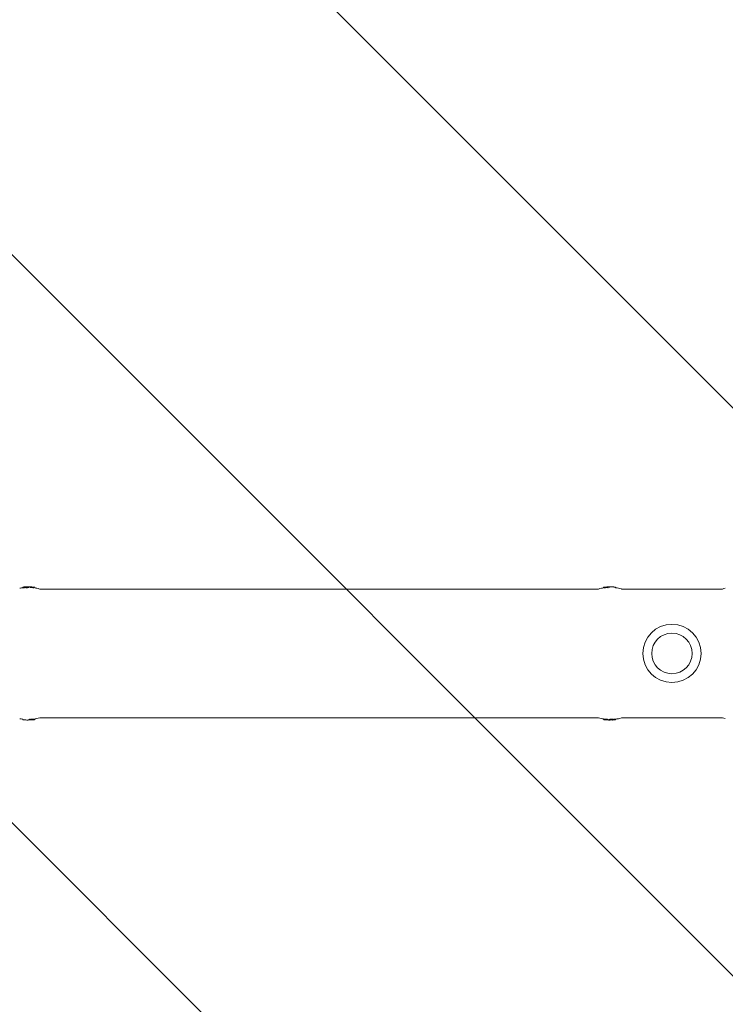
# Model space of a CAD drawing. Units: millimetres. Extents: x -4940 to 4471, y -3980 to 4654.
# Drawn here: x -3263 to -2705, y -277 to 501 of the extents above; entities that cross this region are included whole.
import ezdxf

# ---------------------------------------------------------------- set-up
doc = ezdxf.new("R2010")
doc.units = ezdxf.units.MM
doc.header["$LTSCALE"] = 20
doc.linetypes.add('HIDDEN', pattern=[9.525, 6.35, -3.175])
doc.layers.add('2d', color=230, linetype='Continuous')
doc.layers.add('EN-Free_Space_Hatch', color=10, linetype='HIDDEN')

msp = doc.modelspace()

# ---------------------------------------------------------------- hatches: boundary and pattern name
at = {"layer": 'EN-Free_Space_Hatch'}
h = msp.add_hatch(dxfattribs=at)
h.set_pattern_fill('ANSI31', color=256, scale=100)
h.set_pattern_definition([(315, (-1546, 3980), (224.506, 224.506), [])])
edge = h.paths.add_edge_path()
edge.add_line((1541, 3133.45), (1541, 1248.61))
edge.add_arc((1563.02, 248.85), 1000, 30, 91.26174, ccw=False)
edge.add_line((2429.05, 748.85), (3610.55, -1297.57))
edge.add_arc((2788.96, -1791.72), 958.74, -62.47562, 31.02517, ccw=False)
edge.add_arc((2717.23, -1833.13), 958.74, 208.97483, 302.47562, ccw=False)
edge.add_line((1878.49, -2297.57), (696.99, -251.15))
edge.add_arc((1563.02, 248.85), 1000, 189.55618, 210, ccw=False)
edge.add_arc((541, 1082.19), 1000, 180, 272.05716, ccw=False)
edge.add_line((-459, 1082.19), (-459, 3133.45))
edge.add_arc((541, 3133.45), 1000, 0, 180, ccw=False)
h.paths.add_polyline_path([(-4506, 3980), (-1546, 3980), (-1546, -3980), (-4506, -3980)])

# ---------------------------------------------------------------- linework, layer by layer
at = {"layer": '2d', "lineweight": 0}
for p, q in [((-3260.37, 52.37), (-3260.37, 51.91)), ((-3260.12, 52.42), (-3260.12, 51.92)), ((-3258.2, 52.57), (-3258.2, 52.07)), ((-3258, 52.43), (-3258, 51.92)), ((-3250.79, 52.3), (-3250.79, 51.79)), ((-3247.54, 50.8), (-3247.54, 50.8)), ((-2805.35, 50.8), (-3246.65, 50.8)), ((-2801.21, 52.3), (-2801.21, 51.79)), ((-2797.88, 52.39), (-2797.88, 51.89)), ((-2791.88, 52.42), (-2791.88, 52.42)), ((-2791.63, 52.37), (-2791.63, 51.87)), ((-2707.35, 50.8), (-2786.59, 50.8)), ((-3260.37, -52.37), (-3260.37, -51.87)), ((-3260.12, -52.42), (-3260.12, -52.42)), ((-3254.12, -52.39), (-3254.12, -51.89)), ((-3250.79, -52.3), (-3250.79, -51.79)), ((-2805.35, -50.8), (-3246.65, -50.8)), ((-2804.46, -50.8), (-2804.46, -50.8)), ((-2801.21, -52.3), (-2801.21, -51.79)), ((-2794, -52.43), (-2794, -51.92)), ((-2793.8, -52.57), (-2793.8, -52.07)), ((-2791.88, -52.42), (-2791.88, -51.92)), ((-2791.63, -52.37), (-2791.63, -51.91)), ((-2707.35, -50.8), (-2786.59, -50.8)), ((-2706.46, -50.8), (-2706.46, -50.8))]:
    msp.add_line(p, q, dxfattribs=at)
for radius in [23, 16]:
    msp.add_circle((-2747, 0), radius, dxfattribs=at)
for centre, radius, start, end in [((-3256.05, 12.64), 39.5, 95.91747, 99.80978), ((-3256.05, 12.64), 39.5, 92.89857, 93.12653), ((-3256.05, 12.64), 40, 82.53358, 92.8614), ((-3256.05, 12.64), 39.5, 80.04947, 82.34938), ((-2795.95, 12.64), 39.5, 97.50631, 99.95053), ((-2795.95, 12.64), 40, 87.1386, 97.46642), ((-2795.95, 12.64), 39.5, 80.19022, 83.71213), ((-3256.05, -12.64), 39.5, 260.19022, 263.71213), ((-3256.05, -12.64), 40, 267.1386, 277.46642), ((-3256.05, -12.64), 39.5, 277.50631, 279.95053), ((-2795.95, -12.64), 39.5, 260.04947, 262.34938), ((-2795.95, -12.64), 40, 262.53358, 272.8614), ((-2795.95, -12.64), 39.5, 272.89857, 273.12653), ((-2795.95, -12.64), 39.5, 275.91747, 279.80978)]:
    msp.add_arc(centre, radius, start, end, dxfattribs=at)
at = {"layer": '2d', "lineweight": 0, "extrusion": (0, 0, -1)}
for centre, major_axis, ratio, start_param, end_param in [((-3256.47, 12.64), (0.05, 39.99), 0.882622, -0.058687, -0.048562), ((-3257.7, 12.65), (0.05, 39.46), 0.438387, -0.022735, -0.020457), ((-3256.56, 12.64), (0.05, 40), 0.372287, -0.092679, -0.052842), ((-3255.35, 12.64), (0.05, 39.99), 0.385585, -0.082844, -0.042389), ((-3256.05, 12.64), (0.04, 39.49), 1, 0.032081, 0.113379), ((-2795.95, 12.64), (-0.04, 39.5), 1, -0.113346, -0.059728), ((-2796.13, 12.64), (-0.05, 40), 0.88673, 0.035572, 0.102792), ((-2794.3, 12.65), (-0.05, 39.96), 0.438387, 0.022449, 0.023625), ((-3255.87, -12.64), (0.05, -40), 0.88673, 0.035572, 0.102792), ((-3257.7, -12.65), (0.05, -39.96), 0.438387, 0.022449, 0.023625), ((-3256.05, -12.64), (0.04, -39.5), 1, -0.113346, -0.059728), ((-2795.95, -12.64), (-0.04, -39.49), 1, 0.032081, 0.113379), ((-2796.65, -12.64), (-0.05, -39.99), 0.385585, -0.082844, -0.042389), ((-2795.44, -12.64), (-0.05, -40), 0.372287, -0.092679, -0.052842), ((-2794.3, -12.65), (-0.05, -39.46), 0.438387, -0.022735, -0.020457), ((-2795.53, -12.64), (-0.05, -39.99), 0.882622, -0.058687, -0.048562)]:
    msp.add_ellipse(centre, major_axis=major_axis, ratio=ratio, start_param=start_param, end_param=end_param, dxfattribs=at)
at = {"layer": '2d', "lineweight": 0}
for centre, major_axis, ratio, start_param, end_param in [((-3257.7, 12.65), (0.05, 39.96), 0.438387, -0.01964, 0.023625), ((-3255.35, 12.64), (0.05, 39.49), 0.385585, 0.042926, 0.082755), ((-3256.05, 12.64), (0.05, 39.99), 1, -0.111956, -0.031681), ((-2795.95, 12.64), (-0.05, 40), 1, 0.058982, 0.111924), ((-2797.22, 12.64), (-0.05, 39.98), 0.150485, 0.041082, 0.08675), ((-2795.7, 12.64), (-0.05, 40), 0.156229, 0.047918, 0.08374), ((-2795.53, 12.64), (-0.05, 39.99), 0.882622, -0.102755, -0.048562), ((-3256.47, -12.64), (0.05, -39.99), 0.882622, -0.102755, -0.048562), ((-3256.3, -12.64), (0.05, -40), 0.156229, 0.047918, 0.08374), ((-3254.78, -12.64), (0.05, -39.98), 0.150485, 0.041082, 0.08675), ((-3256.05, -12.64), (0.05, -40), 1, 0.058982, 0.111924), ((-2795.95, -12.64), (-0.05, -39.99), 1, -0.111956, -0.031681), ((-2796.65, -12.64), (-0.05, -39.49), 0.385585, 0.042926, 0.082755), ((-2794.3, -12.65), (-0.05, -39.96), 0.438387, -0.01964, 0.023625)]:
    msp.add_ellipse(centre, major_axis=major_axis, ratio=ratio, start_param=start_param, end_param=end_param, dxfattribs=at)
for points, knots in [([(-3260.37, 52.37), (-3260.37, 52.38), (-3260.36, 52.38), (-3260.3, 52.39), (-3260.22, 52.41), (-3260.12, 52.42)], [0.0012743378, 0.0012743378, 0.0012743378, 0.0012743378, 0.0014588851, 0.0014588851, 0.0018557624, 0.0018557624, 0.0018557624, 0.0018557624]), ([(-3258.2, 52.57), (-3258.2, 52.58), (-3258.22, 52.58), (-3258.32, 52.58), (-3258.39, 52.57), (-3258.57, 52.56), (-3258.68, 52.56), (-3258.91, 52.54), (-3259.03, 52.53), (-3259.41, 52.5), (-3259.66, 52.48), (-3259.93, 52.45), (-3260, 52.45), (-3260.09, 52.43), (-3260.12, 52.43), (-3260.12, 52.42)], [0.00374523, 0.00374523, 0.00374523, 0.00374523, 0.004120439, 0.004120439, 0.004495648, 0.004495648, 0.004870857, 0.004870857, 0.005246066, 0.005246066, 0.005996483, 0.005996483, 0.006371692, 0.006371692, 0.006746901, 0.006746901, 0.006746901, 0.006746901]), ([(-3260.12, 52.42), (-3260.12, 52.42), (-3260.09, 52.42), (-3260, 52.42), (-3259.92, 52.42), (-3259.75, 52.43), (-3259.64, 52.44), (-3259.41, 52.46), (-3259.28, 52.47), (-3259.03, 52.48), (-3258.91, 52.5), (-3258.67, 52.52), (-3258.57, 52.53), (-3258.39, 52.54), (-3258.32, 52.55), (-3258.22, 52.57), (-3258.2, 52.57), (-3258.2, 52.57)], [0.000741504, 0.000741504, 0.000741504, 0.000741504, 0.00111697, 0.00111697, 0.001492435, 0.001492435, 0.001867901, 0.001867901, 0.002243367, 0.002243367, 0.002618833, 0.002618833, 0.002994299, 0.002994299, 0.003369764, 0.003369764, 0.00374523, 0.00374523, 0.00374523, 0.00374523]), ([(-3259.07, 51.98), (-3259.1, 51.98), (-3259.13, 51.98), (-3259.28, 51.96), (-3259.41, 51.95), (-3259.64, 51.94), (-3259.75, 51.93), (-3259.93, 51.92), (-3260, 51.92), (-3260.09, 51.92), (-3260.12, 51.92), (-3260.12, 51.92)], [0.003663102, 0.003663102, 0.003663102, 0.003663102, 0.003755511, 0.003755511, 0.004130875, 0.004130875, 0.004506239, 0.004506239, 0.004881602, 0.004881602, 0.005256966, 0.005256966, 0.005256966, 0.005256966]), ([(-3258.71, 52.01), (-3258.73, 52.01), (-3258.76, 52.01), (-3258.82, 52), (-3258.85, 52), (-3258.88, 52)], [0.003287357, 0.003287357, 0.003287357, 0.003287357, 0.0033801474, 0.0033801474, 0.0034711567, 0.0034711567, 0.0034711567, 0.0034711567]), ([(-3258.2, 52.07), (-3258.2, 52.07), (-3258.22, 52.06), (-3258.32, 52.05), (-3258.39, 52.04), (-3258.5, 52.03), (-3258.52, 52.03), (-3258.55, 52.03)], [0.0022540561, 0.0022540561, 0.0022540561, 0.0022540561, 0.0026294199, 0.0026294199, 0.0030047837, 0.0030047837, 0.0030937493, 0.0030937493, 0.0030937493, 0.0030937493]), ([(-3258.06, 52.59), (-3258.07, 52.59), (-3258.08, 52.59), (-3258.1, 52.59), (-3258.11, 52.59), (-3258.12, 52.59), (-3258.13, 52.59)], [0.0000002194, 0.0000002194, 0.0000002194, 0.0000002194, 0.0000556971, 0.0000556971, 0.0000556971, 0.0001037569, 0.0001037569, 0.0001037569, 0.0001037569]), ([(-3256.8, 52.44), (-3256.83, 52.43), (-3256.87, 52.42), (-3256.99, 52.4), (-3257.06, 52.39), (-3257.28, 52.37), (-3257.46, 52.36), (-3257.76, 52.37), (-3257.89, 52.38), (-3258.02, 52.41), (-3258.02, 52.43), (-3257.96, 52.45)], [0, 0, 0, 0, 0.000244994, 0.000244994, 0.000489988, 0.000489988, 0.000979976, 0.000979976, 0.001469963, 0.001469963, 0.001959951, 0.001959951, 0.001959951, 0.001959951]), ([(-3258, 51.91), (-3258, 51.91), (-3258, 51.91), (-3257.99, 51.91), (-3257.99, 51.91), (-3257.99, 51.9)], [0.00030539083, 0.00030539083, 0.00030539083, 0.00030539083, 0.00034388034, 0.00034388034, 0.00038480069, 0.00038480069, 0.00038480069, 0.00038480069]), ([(-3257.87, 51.88), (-3257.87, 51.88), (-3257.86, 51.87), (-3257.78, 51.86), (-3257.68, 51.86), (-3257.46, 51.86), (-3257.34, 51.86), (-3257.23, 51.87)], [0.000650319, 0.000650319, 0.000650319, 0.000650319, 0.0006877607, 0.0006877607, 0.001031641, 0.001031641, 0.0013755213, 0.0013755213, 0.0013755213, 0.0013755213]), ([(-3257.23, 51.87), (-3257.13, 51.88), (-3257.04, 51.89), (-3256.89, 51.91), (-3256.84, 51.92), (-3256.8, 51.94)], [0.0013755213, 0.0013755213, 0.0013755213, 0.0013755213, 0.0016680652, 0.0016680652, 0.0019606091, 0.0019606091, 0.0019606091, 0.0019606091]), ([(-3254.73, 52.61), (-3254.86, 52.61), (-3254.99, 52.62), (-3255.24, 52.62), (-3255.36, 52.62), (-3255.68, 52.62), (-3255.85, 52.61), (-3255.95, 52.6)], [0.000000197, 0.000000197, 0.000000197, 0.000000197, 0.000385736, 0.000385736, 0.000771274, 0.000771274, 0.001542351, 0.001542351, 0.001542351, 0.001542351]), ([(-3255.95, 52.1), (-3255.9, 52.11), (-3255.84, 52.11), (-3255.67, 52.12), (-3255.57, 52.12), (-3255.45, 52.12), (-3255.43, 52.12), (-3255.41, 52.12)], [0.0000002139, 0.0000002139, 0.0000002139, 0.0000002139, 0.0003857572, 0.0003857572, 0.0007713005, 0.0007713005, 0.0008369197, 0.0008369197, 0.0008369197, 0.0008369197]), ([(-3251.53, 52.37), (-3251.43, 52.36), (-3251.34, 52.35), (-3251.16, 52.33), (-3251.07, 52.32), (-3250.87, 52.3), (-3250.79, 52.29), (-3250.79, 52.3)], [0.000000198, 0.000000198, 0.000000198, 0.000000198, 0.000293068, 0.000293068, 0.000585938, 0.000585938, 0.001171678, 0.001171678, 0.001171678, 0.001171678]), ([(-3250.79, 52.3), (-3250.79, 52.3), (-3250.81, 52.3), (-3250.84, 52.3), (-3250.85, 52.3), (-3250.85, 52.3)], [0.0011716779, 0.0011716779, 0.0011716779, 0.0011716779, 0.0014644171, 0.0014644171, 0.0014755947, 0.0014755947, 0.0014755947, 0.0014755947]), ([(-2801.21, 52.3), (-2801.21, 52.3), (-2801.19, 52.3), (-2801.12, 52.31), (-2801.06, 52.32), (-2800.85, 52.34), (-2800.66, 52.36), (-2800.47, 52.39)], [0.001171678, 0.001171678, 0.001171678, 0.001171678, 0.001464417, 0.001464417, 0.001757156, 0.001757156, 0.002342634, 0.002342634, 0.002342634, 0.002342634]), ([(-2797.51, 52.59), (-2797.5, 52.59), (-2797.5, 52.6), (-2797.57, 52.6), (-2797.63, 52.6), (-2797.79, 52.6), (-2797.89, 52.59), (-2798.11, 52.58), (-2798.23, 52.58), (-2798.36, 52.57)], [0.0000002, 0.0000002, 0.0000002, 0.0000002, 0.000366055, 0.000366055, 0.000731911, 0.000731911, 0.001097767, 0.001097767, 0.001463622, 0.001463622, 0.001463622, 0.001463622]), ([(-2796.38, 52.42), (-2796.39, 52.41), (-2796.42, 52.4), (-2796.52, 52.37), (-2796.58, 52.36), (-2796.8, 52.32), (-2797, 52.3), (-2797.37, 52.29), (-2797.56, 52.3), (-2797.81, 52.34), (-2797.88, 52.37), (-2797.88, 52.39)], [0, 0, 0, 0, 0.000282695, 0.000282695, 0.000565391, 0.000565391, 0.001130781, 0.001130781, 0.001696172, 0.001696172, 0.002261563, 0.002261563, 0.002261563, 0.002261563]), ([(-2795.64, 52.63), (-2795.72, 52.63), (-2795.8, 52.62), (-2795.92, 52.62), (-2795.97, 52.61), (-2796, 52.61)], [0.0000002744, 0.0000002744, 0.0000002744, 0.0000002744, 0.0003676971, 0.0003676971, 0.0007351198, 0.0007351198, 0.0007351198, 0.0007351198]), ([(-2794.92, 52.62), (-2795.03, 52.62), (-2795.17, 52.63), (-2795.42, 52.63), (-2795.54, 52.63), (-2795.64, 52.63)], [0.0000002225, 0.0000002225, 0.0000002225, 0.0000002225, 0.0003881544, 0.0003881544, 0.0007760862, 0.0007760862, 0.0007760862, 0.0007760862]), ([(-2793.94, 52.59), (-2793.93, 52.59), (-2793.92, 52.59), (-2793.9, 52.59), (-2793.89, 52.59), (-2793.88, 52.59), (-2793.87, 52.59)], [0.0000002194, 0.0000002194, 0.0000002194, 0.0000002194, 0.0000556971, 0.0000556971, 0.0000556971, 0.0001037569, 0.0001037569, 0.0001037569, 0.0001037569]), ([(-2793.51, 52.57), (-2793.42, 52.56), (-2793.32, 52.56), (-2793.09, 52.54), (-2792.97, 52.53), (-2792.59, 52.5), (-2792.34, 52.48), (-2792.07, 52.45), (-2792, 52.45), (-2791.91, 52.43), (-2791.88, 52.43), (-2791.88, 52.42)], [0.004509513, 0.004509513, 0.004509513, 0.004509513, 0.004870857, 0.004870857, 0.005246066, 0.005246066, 0.005996483, 0.005996483, 0.006371692, 0.006371692, 0.006746901, 0.006746901, 0.006746901, 0.006746901]), ([(-2792.54, 52.44), (-2792.47, 52.43), (-2792.39, 52.42), (-2792.23, 52.4), (-2792.14, 52.4), (-2791.91, 52.38), (-2791.78, 52.37), (-2791.63, 52.37), (-2791.61, 52.37), (-2791.7, 52.4), (-2791.81, 52.41), (-2791.96, 52.43)], [0.000000224, 0.000000224, 0.000000224, 0.000000224, 0.000243334, 0.000243334, 0.000486444, 0.000486444, 0.000972665, 0.000972665, 0.001458885, 0.001458885, 0.001945106, 0.001945106, 0.001945106, 0.001945106]), ([(-3259.46, -52.44), (-3259.53, -52.43), (-3259.61, -52.42), (-3259.77, -52.4), (-3259.86, -52.4), (-3260.09, -52.38), (-3260.22, -52.37), (-3260.37, -52.37), (-3260.39, -52.37), (-3260.3, -52.4), (-3260.19, -52.41), (-3260.04, -52.43)], [0.000000224, 0.000000224, 0.000000224, 0.000000224, 0.000243334, 0.000243334, 0.000486444, 0.000486444, 0.000972665, 0.000972665, 0.001458885, 0.001458885, 0.001945106, 0.001945106, 0.001945106, 0.001945106]), ([(-3258.49, -52.57), (-3258.58, -52.56), (-3258.68, -52.56), (-3258.91, -52.54), (-3259.03, -52.53), (-3259.41, -52.5), (-3259.66, -52.48), (-3259.93, -52.45), (-3260, -52.45), (-3260.09, -52.43), (-3260.12, -52.43), (-3260.12, -52.42)], [0.004509513, 0.004509513, 0.004509513, 0.004509513, 0.004870857, 0.004870857, 0.005246066, 0.005246066, 0.005996483, 0.005996483, 0.006371692, 0.006371692, 0.006746901, 0.006746901, 0.006746901, 0.006746901]), ([(-3258.06, -52.59), (-3258.07, -52.59), (-3258.08, -52.59), (-3258.1, -52.59), (-3258.11, -52.59), (-3258.12, -52.59), (-3258.13, -52.59)], [0.0000002194, 0.0000002194, 0.0000002194, 0.0000002194, 0.0000556971, 0.0000556971, 0.0000556971, 0.0001037569, 0.0001037569, 0.0001037569, 0.0001037569]), ([(-3257.08, -52.62), (-3256.97, -52.62), (-3256.83, -52.63), (-3256.58, -52.63), (-3256.46, -52.63), (-3256.36, -52.63)], [0.0000002225, 0.0000002225, 0.0000002225, 0.0000002225, 0.0003881544, 0.0003881544, 0.0007760862, 0.0007760862, 0.0007760862, 0.0007760862]), ([(-3256.36, -52.63), (-3256.28, -52.63), (-3256.2, -52.62), (-3256.08, -52.62), (-3256.03, -52.61), (-3256, -52.61)], [0.0000002744, 0.0000002744, 0.0000002744, 0.0000002744, 0.0003676971, 0.0003676971, 0.0007351198, 0.0007351198, 0.0007351198, 0.0007351198]), ([(-3255.62, -52.42), (-3255.61, -52.41), (-3255.58, -52.4), (-3255.48, -52.37), (-3255.42, -52.36), (-3255.2, -52.32), (-3255, -52.3), (-3254.63, -52.29), (-3254.44, -52.3), (-3254.19, -52.34), (-3254.12, -52.37), (-3254.12, -52.39)], [0, 0, 0, 0, 0.000282695, 0.000282695, 0.000565391, 0.000565391, 0.001130781, 0.001130781, 0.001696172, 0.001696172, 0.002261563, 0.002261563, 0.002261563, 0.002261563]), ([(-3254.49, -52.59), (-3254.5, -52.59), (-3254.5, -52.6), (-3254.43, -52.6), (-3254.37, -52.6), (-3254.21, -52.6), (-3254.11, -52.59), (-3253.89, -52.58), (-3253.77, -52.58), (-3253.64, -52.57)], [0.0000002, 0.0000002, 0.0000002, 0.0000002, 0.000366055, 0.000366055, 0.000731911, 0.000731911, 0.001097767, 0.001097767, 0.001463622, 0.001463622, 0.001463622, 0.001463622]), ([(-3250.79, -52.3), (-3250.79, -52.3), (-3250.81, -52.3), (-3250.88, -52.31), (-3250.94, -52.32), (-3251.15, -52.34), (-3251.34, -52.36), (-3251.53, -52.39)], [0.001171678, 0.001171678, 0.001171678, 0.001171678, 0.001464417, 0.001464417, 0.001757156, 0.001757156, 0.002342634, 0.002342634, 0.002342634, 0.002342634]), ([(-2800.47, -52.37), (-2800.57, -52.36), (-2800.66, -52.35), (-2800.84, -52.33), (-2800.93, -52.32), (-2801.13, -52.3), (-2801.21, -52.29), (-2801.21, -52.3)], [0.000000198, 0.000000198, 0.000000198, 0.000000198, 0.000293068, 0.000293068, 0.000585938, 0.000585938, 0.001171678, 0.001171678, 0.001171678, 0.001171678]), ([(-2801.21, -52.3), (-2801.21, -52.3), (-2801.19, -52.3), (-2801.16, -52.3), (-2801.15, -52.3), (-2801.15, -52.3)], [0.0011716779, 0.0011716779, 0.0011716779, 0.0011716779, 0.0014644171, 0.0014644171, 0.0014755947, 0.0014755947, 0.0014755947, 0.0014755947]), ([(-2797.27, -52.61), (-2797.14, -52.61), (-2797.01, -52.62), (-2796.76, -52.62), (-2796.64, -52.62), (-2796.32, -52.62), (-2796.15, -52.61), (-2796.05, -52.6)], [0.000000197, 0.000000197, 0.000000197, 0.000000197, 0.000385736, 0.000385736, 0.000771274, 0.000771274, 0.001542351, 0.001542351, 0.001542351, 0.001542351]), ([(-2796.05, -52.1), (-2796.1, -52.11), (-2796.16, -52.11), (-2796.33, -52.12), (-2796.43, -52.12), (-2796.55, -52.12), (-2796.57, -52.12), (-2796.59, -52.12)], [0.0000002139, 0.0000002139, 0.0000002139, 0.0000002139, 0.0003857572, 0.0003857572, 0.0007713005, 0.0007713005, 0.0008369197, 0.0008369197, 0.0008369197, 0.0008369197]), ([(-2794.77, -51.87), (-2794.87, -51.88), (-2794.96, -51.89), (-2795.11, -51.91), (-2795.16, -51.92), (-2795.2, -51.94)], [0.0013755213, 0.0013755213, 0.0013755213, 0.0013755213, 0.0016680652, 0.0016680652, 0.0019606091, 0.0019606091, 0.0019606091, 0.0019606091]), ([(-2795.2, -52.44), (-2795.17, -52.43), (-2795.13, -52.42), (-2795.01, -52.4), (-2794.94, -52.39), (-2794.72, -52.37), (-2794.54, -52.36), (-2794.24, -52.37), (-2794.11, -52.38), (-2793.98, -52.41), (-2793.98, -52.43), (-2794.04, -52.45)], [0, 0, 0, 0, 0.000244994, 0.000244994, 0.000489988, 0.000489988, 0.000979976, 0.000979976, 0.001469963, 0.001469963, 0.001959951, 0.001959951, 0.001959951, 0.001959951]), ([(-2794.13, -51.88), (-2794.13, -51.88), (-2794.14, -51.87), (-2794.22, -51.86), (-2794.32, -51.86), (-2794.54, -51.86), (-2794.66, -51.86), (-2794.77, -51.87)], [0.000650319, 0.000650319, 0.000650319, 0.000650319, 0.0006877607, 0.0006877607, 0.001031641, 0.001031641, 0.0013755213, 0.0013755213, 0.0013755213, 0.0013755213]), ([(-2794, -51.91), (-2794, -51.91), (-2794, -51.91), (-2794.01, -51.91), (-2794.01, -51.91), (-2794.01, -51.9)], [0.00030539083, 0.00030539083, 0.00030539083, 0.00030539083, 0.00034388034, 0.00034388034, 0.00038480069, 0.00038480069, 0.00038480069, 0.00038480069]), ([(-2793.94, -52.59), (-2793.93, -52.59), (-2793.92, -52.59), (-2793.9, -52.59), (-2793.89, -52.59), (-2793.88, -52.59), (-2793.87, -52.59)], [0.0000002194, 0.0000002194, 0.0000002194, 0.0000002194, 0.0000556971, 0.0000556971, 0.0000556971, 0.0001037569, 0.0001037569, 0.0001037569, 0.0001037569]), ([(-2793.8, -52.07), (-2793.8, -52.07), (-2793.78, -52.06), (-2793.68, -52.05), (-2793.61, -52.04), (-2793.5, -52.03), (-2793.48, -52.03), (-2793.45, -52.03)], [0.0022540561, 0.0022540561, 0.0022540561, 0.0022540561, 0.0026294199, 0.0026294199, 0.0030047837, 0.0030047837, 0.0030937493, 0.0030937493, 0.0030937493, 0.0030937493]), ([(-2793.8, -52.57), (-2793.8, -52.58), (-2793.78, -52.58), (-2793.68, -52.58), (-2793.61, -52.57), (-2793.43, -52.56), (-2793.32, -52.56), (-2793.09, -52.54), (-2792.97, -52.53), (-2792.59, -52.5), (-2792.34, -52.48), (-2792.07, -52.45), (-2792, -52.45), (-2791.91, -52.43), (-2791.88, -52.43), (-2791.88, -52.42)], [0.00374523, 0.00374523, 0.00374523, 0.00374523, 0.004120439, 0.004120439, 0.004495648, 0.004495648, 0.004870857, 0.004870857, 0.005246066, 0.005246066, 0.005996483, 0.005996483, 0.006371692, 0.006371692, 0.006746901, 0.006746901, 0.006746901, 0.006746901]), ([(-2791.88, -52.42), (-2791.88, -52.42), (-2791.91, -52.42), (-2792, -52.42), (-2792.08, -52.42), (-2792.25, -52.43), (-2792.36, -52.44), (-2792.59, -52.46), (-2792.72, -52.47), (-2792.97, -52.48), (-2793.09, -52.5), (-2793.33, -52.52), (-2793.43, -52.53), (-2793.61, -52.54), (-2793.68, -52.55), (-2793.78, -52.57), (-2793.8, -52.57), (-2793.8, -52.57)], [0.000741504, 0.000741504, 0.000741504, 0.000741504, 0.00111697, 0.00111697, 0.001492435, 0.001492435, 0.001867901, 0.001867901, 0.002243367, 0.002243367, 0.002618833, 0.002618833, 0.002994299, 0.002994299, 0.003369764, 0.003369764, 0.00374523, 0.00374523, 0.00374523, 0.00374523]), ([(-2793.29, -52.01), (-2793.27, -52.01), (-2793.24, -52.01), (-2793.18, -52), (-2793.15, -52), (-2793.12, -52)], [0.003287357, 0.003287357, 0.003287357, 0.003287357, 0.0033801474, 0.0033801474, 0.0034711567, 0.0034711567, 0.0034711567, 0.0034711567]), ([(-2792.93, -51.98), (-2792.9, -51.98), (-2792.87, -51.98), (-2792.72, -51.96), (-2792.59, -51.95), (-2792.36, -51.94), (-2792.25, -51.93), (-2792.07, -51.92), (-2792, -51.92), (-2791.91, -51.92), (-2791.88, -51.92), (-2791.88, -51.92)], [0.003663102, 0.003663102, 0.003663102, 0.003663102, 0.003755511, 0.003755511, 0.004130875, 0.004130875, 0.004506239, 0.004506239, 0.004881602, 0.004881602, 0.005256966, 0.005256966, 0.005256966, 0.005256966]), ([(-2791.63, -52.37), (-2791.63, -52.38), (-2791.64, -52.38), (-2791.7, -52.39), (-2791.78, -52.41), (-2791.88, -52.42)], [0.0012743378, 0.0012743378, 0.0012743378, 0.0012743378, 0.0014588851, 0.0014588851, 0.0018557624, 0.0018557624, 0.0018557624, 0.0018557624])]:
    msp.add_open_spline(points, degree=3, knots=knots, dxfattribs=at)
for points in [[(-3257.89, 52.47), (-3257.91, 52.47), (-3257.93, 52.46), (-3257.96, 52.45)], [(-3257.27, 52.59), (-3257.27, 52.59), (-3257.28, 52.59), (-3257.31, 52.6)], [(-3257.3, 52.59), (-3257.28, 52.59), (-3257.27, 52.59), (-3257.27, 52.59)], [(-3256.57, 52.5), (-3256.65, 52.48), (-3256.72, 52.46), (-3256.8, 52.44)], [(-3256.8, 51.94), (-3256.72, 51.96), (-3256.64, 51.99), (-3256.56, 52)], [(-3249.22, 51.55), (-3248.45, 51.42), (-3247.69, 51.2), (-3246.97, 50.92)], [(-3246.97, 50.92), (-3246.86, 50.88), (-3246.76, 50.84), (-3246.65, 50.8)], [(-2805.35, 50.8), (-2805.24, 50.84), (-2805.14, 50.88), (-2805.03, 50.92)], [(-2805.03, 50.92), (-2804.31, 51.2), (-2803.55, 51.42), (-2802.78, 51.55)], [(-2797.88, 52.39), (-2797.88, 52.4), (-2797.88, 52.4), (-2797.87, 52.41)], [(-2797.87, 52.41), (-2797.85, 52.43), (-2797.82, 52.45), (-2797.79, 52.47)], [(-2797.57, 51.8), (-2797.51, 51.79), (-2797.43, 51.79), (-2797.35, 51.79)], [(-2796.38, 52.42), (-2796.34, 52.46), (-2796.31, 52.48), (-2796.27, 52.5)], [(-2796, 52.61), (-2796.02, 52.6), (-2796.04, 52.6), (-2796.05, 52.6)], [(-2789.22, 51.57), (-2788.46, 51.43), (-2787.7, 51.22), (-2786.97, 50.95)], [(-2786.97, 50.95), (-2786.84, 50.9), (-2786.72, 50.85), (-2786.59, 50.8)], [(-2707.35, 50.8), (-2707.24, 50.84), (-2707.14, 50.88), (-2707.03, 50.92)], [(-2707.03, 50.92), (-2706.31, 51.2), (-2705.55, 51.42), (-2704.78, 51.55)], [(-3256, -52.61), (-3255.98, -52.6), (-3255.96, -52.6), (-3255.95, -52.6)], [(-3255.62, -52.42), (-3255.66, -52.46), (-3255.69, -52.48), (-3255.73, -52.5)], [(-3254.43, -51.8), (-3254.49, -51.79), (-3254.57, -51.79), (-3254.65, -51.79)], [(-3254.13, -52.41), (-3254.15, -52.43), (-3254.18, -52.45), (-3254.21, -52.47)], [(-3254.12, -52.39), (-3254.12, -52.4), (-3254.12, -52.4), (-3254.13, -52.41)], [(-3246.97, -50.92), (-3247.69, -51.2), (-3248.45, -51.42), (-3249.22, -51.55)], [(-3246.65, -50.8), (-3246.76, -50.84), (-3246.86, -50.88), (-3246.97, -50.92)], [(-2805.03, -50.92), (-2805.14, -50.88), (-2805.24, -50.84), (-2805.35, -50.8)], [(-2802.78, -51.55), (-2803.55, -51.42), (-2804.31, -51.2), (-2805.03, -50.92)], [(-2795.2, -51.94), (-2795.28, -51.96), (-2795.36, -51.99), (-2795.44, -52)], [(-2795.43, -52.5), (-2795.35, -52.48), (-2795.28, -52.46), (-2795.2, -52.44)], [(-2794.73, -52.59), (-2794.73, -52.59), (-2794.72, -52.59), (-2794.69, -52.6)], [(-2794.7, -52.59), (-2794.72, -52.59), (-2794.73, -52.59), (-2794.73, -52.59)], [(-2794.11, -52.47), (-2794.09, -52.47), (-2794.07, -52.46), (-2794.04, -52.45)], [(-2786.97, -50.95), (-2787.7, -51.22), (-2788.46, -51.43), (-2789.22, -51.57)], [(-2786.59, -50.8), (-2786.72, -50.85), (-2786.84, -50.9), (-2786.97, -50.95)], [(-2707.03, -50.92), (-2707.14, -50.88), (-2707.24, -50.84), (-2707.35, -50.8)], [(-2704.78, -51.55), (-2705.55, -51.42), (-2706.31, -51.2), (-2707.03, -50.92)]]:
    msp.add_open_spline(points, degree=3, dxfattribs=at)

doc.saveas('drawing.dxf')
